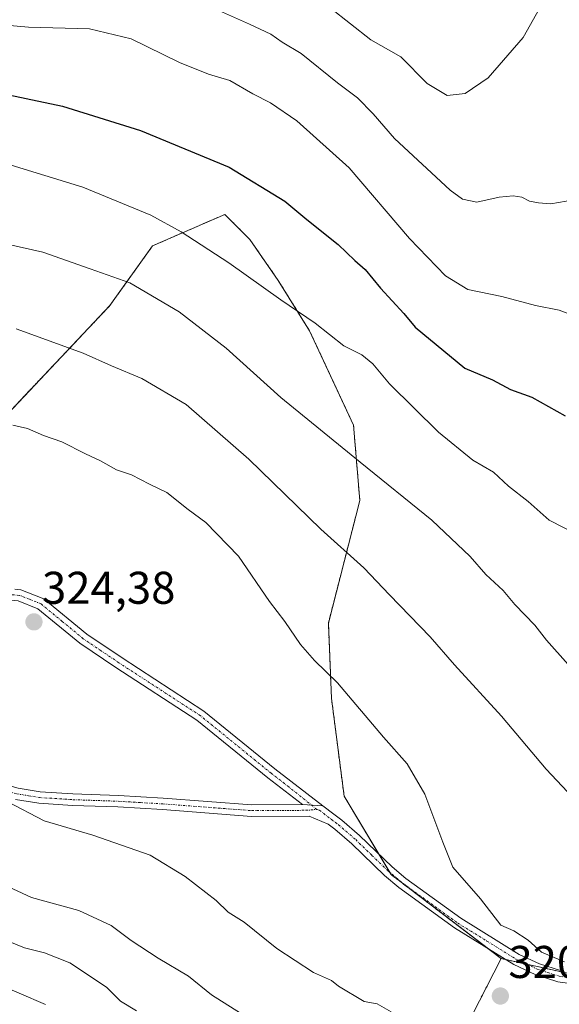
# Model space of a CAD drawing. Units: metres. Extents: x 620269 to 623709, y 4775762 to 4778136.
# Drawn here: x 620667 to 620785, y 4776926 to 4777141 of the extents above; entities that cross this region are included whole.
import ezdxf
from ezdxf.enums import TextEntityAlignment as Align

# ---------------------------------------------------------------- set-up
doc = ezdxf.new("R2010")
doc.units = ezdxf.units.M
doc.header["$MEASUREMENT"] = 0
doc.linetypes.add('TRAZO_Y_PUNTO', pattern=[1, 0.5, -0.25, 0, -0.25])
doc.linetypes.add('TRAZOS', pattern=[0.75, 0.5, -0.25])
for name, color, linetype, lineweight in [('Arbolado forestal', 92, 'TRAZOS', 0), ('Arbolado forestal CxS', 92, 'Continuous', 0), ('Camino', 19, 'Continuous', 0), ('Camino Cxs', 19, 'Continuous', 0), ('Camino eje', 39, 'TRAZO_Y_PUNTO', 13), ('Carátula', 7, 'Continuous', 5), ('Curva de nivel maestra', 36, 'Continuous', 30), ('Curva de nivel normal', 36, 'Continuous', 0), ('Pastizal CxS', 92, 'Continuous', 0), ('Punto de cota en terreno', 7, 'Continuous', 0), ('Rótulo de punto de cota en terreno', 19, 'Continuous', 0)]:
    doc.layers.add(name, color=color, linetype=linetype, lineweight=lineweight)
doc.styles.add('Arial', font='txt', dxfattribs={"height": 0.2})

# ---------------------------------------------------------------- blocks, each defined once
blk = doc.blocks.new('*U181')
at = {"layer": 'Curva de nivel normal', "color": 36, "linetype": 'Continuous', "lineweight": 0}
for points in [[(620789.54, 4777028.5, 305), (620783.11, 4777031.76, 305), (620778.56, 4777035.86, 305), (620774.23, 4777039.2, 305), (620770.94, 4777042.29, 305), (620766.43, 4777044.9, 305), (620758.94, 4777050.96, 305), (620748.25, 4777061.56, 305), (620744.55, 4777065.92, 305), (620742.18, 4777067.9, 305), (620738.24, 4777069.87, 305), (620731.99, 4777074.78, 305), (620724.49, 4777079.85, 305), (620713.11, 4777087.95, 305), (620702.69, 4777094.72, 305), (620696.09, 4777098.4, 305), (620681.2, 4777104.51, 305), (620664.61, 4777109.59, 305)], [(620661.45, 4776930.94, 305), (620673.04, 4776926.04, 305)]]:
    blk.add_polyline3d(points, dxfattribs=at)
blk = doc.blocks.new('*U219')
at = {"layer": 'Curva de nivel normal', "color": 36, "linetype": 'Continuous', "lineweight": 0}
blk.add_polyline3d([(620791.18, 4777075.36, 295), (620785.27, 4777077.61, 295), (620780.12, 4777078.67, 295), (620772.76, 4777080.63, 295), (620765.37, 4777082.15, 295), (620760.46, 4777085.1, 295), (620752.62, 4777093.26, 295), (620739.39, 4777108.69, 295), (620728, 4777118.96, 295), (620722.22, 4777122.92, 295), (620718.36, 4777124.89, 295), (620713.3, 4777127.8, 295), (620708.63, 4777129.14, 295), (620702.3, 4777131.68, 295), (620691.8, 4777136.85, 295), (620682.64, 4777139.04, 295), (620669.34, 4777139.39, 295), (620656.9, 4777140.51, 295)], dxfattribs=at)
blk = doc.blocks.new('*U246')
at = {"layer": 'Curva de nivel maestra', "color": 36, "linetype": 'Continuous', "lineweight": 30}
blk.add_polyline3d([(620660.8, 4777125.5, 300), (620676.75, 4777122.16, 300), (620693.79, 4777116.87, 300), (620713.18, 4777108.84, 300), (620725.37, 4777101.46, 300), (620730.14, 4777097.45, 300), (620737, 4777091.98, 300), (620740.67, 4777088.46, 300), (620742.92, 4777086.48, 300), (620746.25, 4777082.44, 300), (620751.35, 4777076.9, 300), (620753.8, 4777073.91, 300), (620764.69, 4777065, 300), (620770.7, 4777062.4, 300), (620774.66, 4777060.34, 300), (620779.31, 4777058.66, 300), (620786.62, 4777054.54, 300)], dxfattribs=at)
blk = doc.blocks.new('5PATER')
at = {"layer": 'Carátula', "linetype": 'Continuous', "lineweight": 5}
h = blk.add_hatch(color=250, dxfattribs=at)
edge = h.paths.add_edge_path()
edge.add_ellipse((0, 0.01), major_axis=(-1.33, -1.34), ratio=0.999422, start_angle=0, end_angle=360)

msp = doc.modelspace()

# ---------------------------------------------------------------- linework, layer by layer
at = {"layer": 'Arbolado forestal', "color": 92, "linetype": 'TRAZOS', "lineweight": 0}
for points in [[(620585.14, 4777090.44, 310.79), (620591.12, 4777086.06, 311.51), (620617.15, 4777066.96, 316.51), (620630.54, 4777060.39, 318.14), (620636.2, 4777057.62, 318.99), (620641.85, 4777054.85, 319.61), (620652.14, 4777049.8, 320.72), (620662.43, 4777052.55, 320.15), (620687.13, 4777078.63, 311.95), (620696.45, 4777091.68, 306.85), (620712.23, 4777098.54, 302.44), (620717.72, 4777093.05, 302.94), (620723.89, 4777084.13, 304.09), (620730.75, 4777073.14, 305.45), (620740.36, 4777052.55, 308.22), (620741.73, 4777036.07, 312.21), (620734.87, 4777009.29, 318.39), (620735.55, 4776992.82, 320.58), (620738.3, 4776971.53, 322.23), (620745.89, 4776958.87, 321.41), (620748.29, 4776954.87, 321.04), (620748.59, 4776954.37, 321), (620769.7, 4776938.27, 320.46), (620772.61, 4776936.05, 320.48)], [(620772.61, 4776936.05, 320.48), (620755.39, 4776902.37, 318.1), (620724.29, 4776865.06, 301.41), (620696.85, 4776826.2, 286.8)], [(620797.34, 4776930.6, 320.3), (620793.4, 4776931.46, 320.35), (620778.18, 4776934.82, 320.37), (620773.66, 4776935.82, 320.47), (620772.61, 4776936.05, 320.48)], [(620797.34, 4776930.6, 320.3), (620793.4, 4776931.46, 320.35), (620778.18, 4776934.82, 320.37), (620773.66, 4776935.82, 320.47), (620772.61, 4776936.05, 320.48)]]:
    msp.add_polyline3d(points, dxfattribs=at)
at = {"layer": 'Arbolado forestal CxS', "color": 92, "linetype": 'Continuous', "lineweight": 0}
msp.add_polyline3d([(620797.34, 4776930.6, 320.3), (620772.61, 4776936.05, 320.48), (620748.59, 4776954.37, 321), (620738.3, 4776971.53, 322.23), (620735.56, 4776992.82, 320.58), (620734.87, 4777009.29, 318.39), (620741.73, 4777036.07, 312.21), (620740.36, 4777052.55, 308.22), (620730.75, 4777073.14, 305.45), (620723.89, 4777084.13, 304.09), (620717.72, 4777093.05, 302.94), (620712.23, 4777098.54, 302.44), (620696.45, 4777091.68, 306.85), (620687.13, 4777078.63, 311.95), (620662.43, 4777052.55, 320.15), (620652.14, 4777049.8, 320.72), (620617.15, 4777066.96, 316.51), (620585.14, 4777090.44, 310.79), (620563.3, 4777110.37, 306.72), (620545.23, 4777122.21, 304.81), (620530.9, 4777137.16, 300.68), (620520.93, 4777148.38, 298.54)], dxfattribs=at)
msp.add_polyline3d([(620797.34, 4776930.6, 320.3), (620797.84, 4776899.18, 322.88), (620789.71, 4776872.59, 320.86), (620794.51, 4776848.56, 317.02), (620804.8, 4776836.2, 316.81), (620809.15, 4776824.01, 315.67), (620821.66, 4776820.89, 316.47), (620840.78, 4776824.71, 315.66), (620854.89, 4776827.97, 314.75), (620856.26, 4776823.16, 313.13), (620858.32, 4776805.31, 306.97), (620866.55, 4776792.95, 306.8), (620865.86, 4776778.54, 305.18), (620847.06, 4776779.67, 298.43), (620823.07, 4776760.98, 290.37), (620794.97, 4776765.29, 291.83), (620777.31, 4776773.34, 291.08), (620744.17, 4776791.39, 289.53), (620706.13, 4776814.01, 286.03), (620696.85, 4776826.2, 286.8), (620724.29, 4776865.06, 301.41), (620755.39, 4776902.37, 318.1), (620772.61, 4776936.05, 320.48), (620797.34, 4776930.6, 320.3)], close=True, dxfattribs=at)
at = {"layer": 'Camino', "color": 19, "linetype": 'Continuous', "lineweight": 0}
for points in [[(620729.21, 4776969.66, 322.45), (620721.62, 4776975.5, 322.36), (620706.14, 4776988.07, 322.46), (620688.39, 4776999.59, 323.37), (620680.54, 4777004.89, 323.78), (620671.38, 4777012.43, 324.13), (620667.08, 4777014.13, 324.28), (620658.95, 4777014.83, 323.81), (620648.38, 4777016.49, 322.66), (620633.71, 4777019.24, 320.97), (620618.69, 4777021.06, 318.83), (620613.78, 4777022.02, 318.04), (620606.51, 4777025.15, 317.31), (620599.45, 4777027.65, 316.2), (620597.46, 4777028.11, 315.95), (620592.69, 4777028.5, 315.4), (620586.37, 4777027.8, 314.35), (620577.79, 4777025.41, 312.76), (620554.63, 4777018.83, 309.08)], [(620554.63, 4777018.83, 309.08), (620564.35, 4777014.84, 309.4), (620578.08, 4777008.91, 309.99), (620597.62, 4777000.96, 311.58), (620626.99, 4776990.57, 316.09), (620631.62, 4776988.6, 316.41), (620647.54, 4776980.71, 318.9), (620662.35, 4776974.59, 320.2), (620667.06, 4776973.24, 320.31), (620671.84, 4776972.45, 320.77), (620679.05, 4776971.99, 320.96), (620688.98, 4776971.65, 321.26), (620698.79, 4776971.06, 321.61), (620718.13, 4776969.6, 322.25), (620729.21, 4776969.66, 322.45)], [(620666.35, 4777016.69, 324.16), (620667.66, 4777016.58, 324.15), (620672.67, 4777014.61, 324.03), (620682.04, 4777006.89, 323.67), (620689.77, 4777001.68, 323.26), (620707.61, 4776990.1, 322.5), (620723.17, 4776977.46, 322.36), (620733.65, 4776969.41, 322.44)], [(620790.33, 4776930.21, 320.52), (620785.02, 4776930.98, 320.46), (620780.06, 4776932.57, 320.48), (620775.4, 4776934.74, 320.49), (620762.43, 4776942.77, 320.53), (620750.25, 4776951.58, 320.86), (620747.12, 4776954.22, 321.1), (620739.98, 4776961.08, 322.07), (620736.24, 4776964.33, 322.36), (620734.85, 4776965.36, 322.43), (620730.67, 4776967.17, 322.52), (620718.04, 4776967.1, 322.21), (620698.62, 4776968.57, 321.34), (620688.86, 4776969.15, 320.92), (620678.93, 4776969.49, 320.65), (620671.56, 4776969.96, 320.47), (620666.51, 4776970.8, 320.07)], [(620729.21, 4776969.66, 322.45), (620733.65, 4776969.41, 322.44)], [(620729.21, 4776969.66, 322.45), (620733.65, 4776969.41, 322.44)], [(620733.65, 4776969.41, 322.44), (620736.06, 4776967.57, 322.41), (620737.81, 4776966.28, 322.3), (620741.67, 4776962.93, 322.01), (620748.79, 4776956.08, 321.04), (620751.79, 4776953.55, 320.77), (620763.82, 4776944.85, 320.38), (620776.59, 4776936.95, 320.29), (620780.97, 4776934.9, 320.21), (620785.58, 4776933.43, 320.23)]]:
    msp.add_polyline3d(points, dxfattribs=at)
at = {"layer": 'Camino Cxs', "color": 19, "linetype": 'Continuous', "lineweight": 0}
for points in [[(620666.35, 4777016.69, 324.16), (620667.66, 4777016.58, 324.15), (620672.67, 4777014.61, 324.03), (620682.04, 4777006.89, 323.67), (620689.77, 4777001.68, 323.26), (620707.61, 4776990.1, 322.5), (620723.17, 4776977.46, 322.36), (620733.65, 4776969.41, 322.44), (620729.21, 4776969.66, 322.45), (620721.62, 4776975.5, 322.36), (620706.14, 4776988.07, 322.46), (620688.39, 4776999.59, 323.37), (620680.54, 4777004.89, 323.78), (620671.38, 4777012.43, 324.13), (620667.08, 4777014.13, 324.28)], [(620667.06, 4776973.24, 320.31), (620671.84, 4776972.45, 320.77), (620679.05, 4776971.99, 320.96), (620688.98, 4776971.65, 321.26), (620698.79, 4776971.06, 321.61), (620718.13, 4776969.6, 322.25), (620729.21, 4776969.66, 322.45), (620733.65, 4776969.41, 322.44), (620736.06, 4776967.57, 322.41), (620737.81, 4776966.28, 322.3), (620741.67, 4776962.93, 322.01), (620748.79, 4776956.08, 321.04), (620751.79, 4776953.55, 320.77), (620763.82, 4776944.85, 320.38), (620776.59, 4776936.95, 320.29), (620780.97, 4776934.9, 320.21), (620785.58, 4776933.43, 320.23)], [(620790.33, 4776930.21, 320.52), (620785.02, 4776930.98, 320.46), (620780.06, 4776932.57, 320.48), (620775.4, 4776934.74, 320.49), (620762.43, 4776942.77, 320.53), (620750.25, 4776951.58, 320.86), (620747.12, 4776954.22, 321.1), (620739.98, 4776961.08, 322.07), (620736.24, 4776964.33, 322.36), (620734.85, 4776965.36, 322.43), (620730.67, 4776967.17, 322.52), (620718.04, 4776967.1, 322.21), (620698.62, 4776968.57, 321.34), (620688.86, 4776969.15, 320.92), (620678.93, 4776969.49, 320.65), (620671.56, 4776969.96, 320.47), (620666.51, 4776970.8, 320.07)]]:
    msp.add_polyline3d(points, dxfattribs=at)
at = {"layer": 'Camino eje', "color": 39, "linetype": 'TRAZO_Y_PUNTO', "lineweight": 13}
for points in [[(620550.82, 4777019.05, 308.73), (620559.01, 4777015.68, 308.97), (620563.87, 4777013.69, 309.19), (620577.6, 4777007.76, 309.67), (620587.37, 4777003.78, 310.54), (620597.18, 4776999.79, 311.26), (620626.54, 4776989.41, 315.88), (620628.85, 4776988.42, 316.04), (620631.1, 4776987.47, 316.32), (620639.06, 4776983.52, 317.53), (620647.02, 4776979.57, 318.66), (620654.43, 4776976.51, 319.51), (620661.94, 4776973.41, 319.92), (620666.79, 4776972.02, 320.19), (620669.31, 4776971.6, 320.42), (620671.7, 4776971.21, 320.62), (620678.99, 4776970.74, 320.81), (620688.92, 4776970.4, 321.09), (620693.83, 4776970.11, 321.24), (620698.71, 4776969.82, 321.47), (620718.09, 4776968.35, 322.21), (620729.94, 4776968.42, 322.49), (620732.35, 4776968.61, 322.47)], [(620732.35, 4776968.61, 322.47), (620726.19, 4776973.56, 322.37), (620722.4, 4776976.48, 322.35), (620706.88, 4776989.09, 322.46), (620689.08, 4777000.64, 323.32), (620685.22, 4777003.24, 323.57), (620681.29, 4777005.89, 323.72), (620676.71, 4777009.66, 324), (620672.03, 4777013.52, 324.07), (620669.52, 4777014.51, 324.17), (620667.37, 4777015.36, 324.21), (620665.52, 4777015.52, 324.19)], [(620732.35, 4776968.61, 322.47), (620732.89, 4776968.43, 322.47), (620735.48, 4776966.45, 322.41), (620737.03, 4776965.31, 322.33), (620740.83, 4776962.01, 322.03), (620744.39, 4776958.58, 321.54), (620747.96, 4776955.15, 321.08), (620751.02, 4776952.57, 320.81), (620763.13, 4776943.81, 320.46), (620769.51, 4776939.86, 320.37), (620776, 4776935.85, 320.4), (620778.19, 4776934.82, 320.37), (620780.52, 4776933.74, 320.37), (620782.82, 4776933, 320.35), (620785.3, 4776932.21, 320.35), (620787.96, 4776931.82, 320.36)]]:
    msp.add_polyline3d(points, dxfattribs=at)
at = {"layer": 'Curva de nivel normal', "color": 36, "linetype": 'Continuous', "lineweight": 0}
for points in [[(620788.49, 4777101.7, 290), (620783.46, 4777100.87, 290), (620780.79, 4777101.1, 290), (620778.85, 4777101.4, 290), (620777.12, 4777102.28, 290), (620775.22, 4777102.61, 290), (620772.22, 4777102.32, 290), (620767.3, 4777101.24, 290), (620764.16, 4777101.88, 290), (620761.5, 4777103.81, 290), (620749.34, 4777115.1, 290), (620744.65, 4777120.49, 290), (620741.22, 4777123.98, 290), (620736.86, 4777127.29, 290), (620728.91, 4777133.67, 290), (620724.8, 4777136.12, 290), (620722.28, 4777137.93, 290), (620717.61, 4777140.08, 290), (620708.42, 4777144.15, 290)], [(620780.97, 4777143.5, 285), (620777.47, 4777137.13, 285), (620769.79, 4777128.35, 285), (620764.79, 4777124.94, 285), (620760.8, 4777124.48, 285), (620756.49, 4777127.12, 285), (620750.71, 4777132.91, 285), (620744.14, 4777136.68, 285), (620735.28, 4777143.68, 285)], [(620787.3, 4777000.29, 310), (620782.56, 4777005.56, 310), (620779.96, 4777008.88, 310), (620775.61, 4777013.34, 310), (620773.06, 4777016.39, 310), (620769.25, 4777019.9, 310), (620765.88, 4777023.82, 310), (620757.49, 4777031.78, 310), (620741.8, 4777044.41, 310), (620724.48, 4777058.54, 310), (620712.52, 4777069.36, 310), (620702.22, 4777077.3, 310), (620691.46, 4777083.63, 310), (620682.79, 4777086.62, 310), (620672.46, 4777090.32, 310), (620655.26, 4777094.17, 310)], [(620791.88, 4776967.46, 315), (620782.43, 4776977.39, 315), (620772.68, 4776988.99, 315), (620762.44, 4777000.2, 315), (620757.1, 4777006.32, 315), (620748.25, 4777015.45, 315), (620742.62, 4777021.38, 315), (620733.2, 4777029.84, 315), (620717.45, 4777045.09, 315), (620703.75, 4777057.06, 315), (620694.13, 4777062.69, 315), (620687.49, 4777065.45, 315), (620681.29, 4777068.24, 315), (620666.66, 4777073.56, 315)], [(620786.46, 4776935.37, 320), (620781.46, 4776937.42, 320), (620778.53, 4776940.06, 320), (620775.43, 4776942.08, 320), (620772.53, 4776943.35, 320), (620768.14, 4776949.1, 320), (620762.04, 4776955.99, 320), (620759.9, 4776961.44, 320), (620755.96, 4776971.96, 320), (620752.12, 4776978.56, 320), (620746.9, 4776984.38, 320), (620736.88, 4776996.23, 320), (620731.84, 4777001.12, 320), (620728.76, 4777004.64, 320), (620725.38, 4777009.66, 320), (620722, 4777013.98, 320), (620715.24, 4777023.88, 320), (620708.11, 4777031.3, 320), (620704.25, 4777034.08, 320), (620699.59, 4777037.78, 320), (620695.76, 4777039.6, 320), (620691.85, 4777041.66, 320), (620688.59, 4777042.73, 320), (620685.07, 4777044.75, 320), (620681.8, 4777046.27, 320), (620676.59, 4777048.9, 320), (620672.61, 4777050.26, 320), (620669.12, 4777051.76, 320), (620665.88, 4777052.52, 320)], [(620664.67, 4776970.31, 320), (620672.78, 4776966.1, 320), (620683.37, 4776963.01, 320), (620695.89, 4776958.64, 320), (620703.57, 4776954, 320), (620710.31, 4776948.76, 320), (620712.96, 4776946.19, 320), (620716.44, 4776944, 320), (620723.62, 4776938.25, 320), (620731.59, 4776932.98, 320), (620735.57, 4776931.25, 320), (620737.11, 4776930.02, 320), (620742.67, 4776926.66, 320), (620745.5, 4776926.15, 320), (620748.57, 4776924.41, 320)], [(620662.85, 4776952.68, 315), (620669.98, 4776949.35, 315), (620680.35, 4776946.51, 315), (620687.41, 4776943.3, 315), (620691.8, 4776939.97, 315), (620697.63, 4776936.14, 315), (620704.31, 4776932.2, 315), (620709.34, 4776928.12, 315), (620715.65, 4776924.12, 315)], [(620662.51, 4776940.8, 310), (620668.47, 4776938.36, 310), (620672.82, 4776937.32, 310), (620678.36, 4776935.14, 310), (620686.37, 4776929.81, 310), (620689.42, 4776926.77, 310), (620692.94, 4776924.6, 310)]]:
    msp.add_polyline3d(points, dxfattribs=at)
at = {"layer": 'Pastizal CxS', "color": 92, "linetype": 'Continuous', "lineweight": 0}
for points in [[(620551.17, 4776925.82, 283.13), (620522.6, 4776947.97, 282.75), (620535.59, 4776982.42, 292.99), (620548.85, 4777023.23, 309.01), (620560.62, 4777045.04, 312.73), (620585.14, 4777090.44, 310.79), (620617.15, 4777066.96, 316.51), (620652.14, 4777049.8, 320.72), (620662.43, 4777052.55, 320.15), (620687.13, 4777078.63, 311.95), (620696.45, 4777091.68, 306.85), (620712.23, 4777098.54, 302.44), (620717.72, 4777093.05, 302.94), (620723.89, 4777084.13, 304.09), (620730.75, 4777073.14, 305.45), (620740.36, 4777052.55, 308.22), (620741.73, 4777036.07, 312.21), (620734.87, 4777009.29, 318.39), (620735.56, 4776992.82, 320.58), (620738.3, 4776971.53, 322.23), (620748.59, 4776954.37, 321), (620772.61, 4776936.05, 320.48), (620772.61, 4776936.05, 320.48), (620755.39, 4776902.37, 318.1)], [(620585.14, 4777090.44, 310.79), (620591.12, 4777086.06, 311.51), (620617.15, 4777066.96, 316.51), (620630.54, 4777060.39, 318.14), (620636.2, 4777057.62, 318.99), (620641.85, 4777054.85, 319.61), (620652.14, 4777049.8, 320.72), (620662.43, 4777052.55, 320.15), (620687.13, 4777078.63, 311.95), (620696.45, 4777091.68, 306.85), (620712.23, 4777098.54, 302.44), (620717.72, 4777093.05, 302.94), (620723.89, 4777084.13, 304.09), (620730.75, 4777073.14, 305.45), (620740.36, 4777052.55, 308.22), (620741.73, 4777036.07, 312.21), (620734.87, 4777009.29, 318.39), (620735.55, 4776992.82, 320.58), (620738.3, 4776971.53, 322.23), (620745.89, 4776958.87, 321.41), (620748.29, 4776954.87, 321.04), (620748.59, 4776954.37, 321), (620769.7, 4776938.27, 320.46), (620772.61, 4776936.05, 320.48)], [(620772.61, 4776936.05, 320.48), (620755.39, 4776902.37, 318.1), (620724.29, 4776865.06, 301.41), (620696.85, 4776826.2, 286.8)]]:
    msp.add_polyline3d(points, dxfattribs=at)

# ---------------------------------------------------------------- block references
at = {"layer": 'Curva de nivel maestra', "color": 36, "linetype": 'Continuous', "lineweight": 30}
msp.add_blockref('*U246', (0, 0), dxfattribs=at)
at = {"layer": 'Curva de nivel normal', "color": 36, "linetype": 'Continuous', "lineweight": 0}
for name in ['*U181', '*U219']:
    msp.add_blockref(name, (0, 0), dxfattribs=at)
at = {"layer": 'Punto de cota en terreno', "linetype": 'Continuous', "lineweight": 0}
for p in [(620670.52, 4777009.56, 324.38), (620772.45, 4776927.86, 320.85)]:
    msp.add_blockref('5PATER', p, dxfattribs=at)

# ---------------------------------------------------------------- texts
at = {"layer": 'Rótulo de punto de cota en terreno', "color": 19, "linetype": 'Continuous', "lineweight": 0, "style": 'Arial'}
for s, p in [('324,38', (620672.28, 4777011.32)), ('320,85', (620774.21, 4776929.62))]:
    msp.add_text(s, height=7, dxfattribs=at).set_placement(p, align=Align.BOTTOM_LEFT)

doc.saveas('drawing.dxf')
